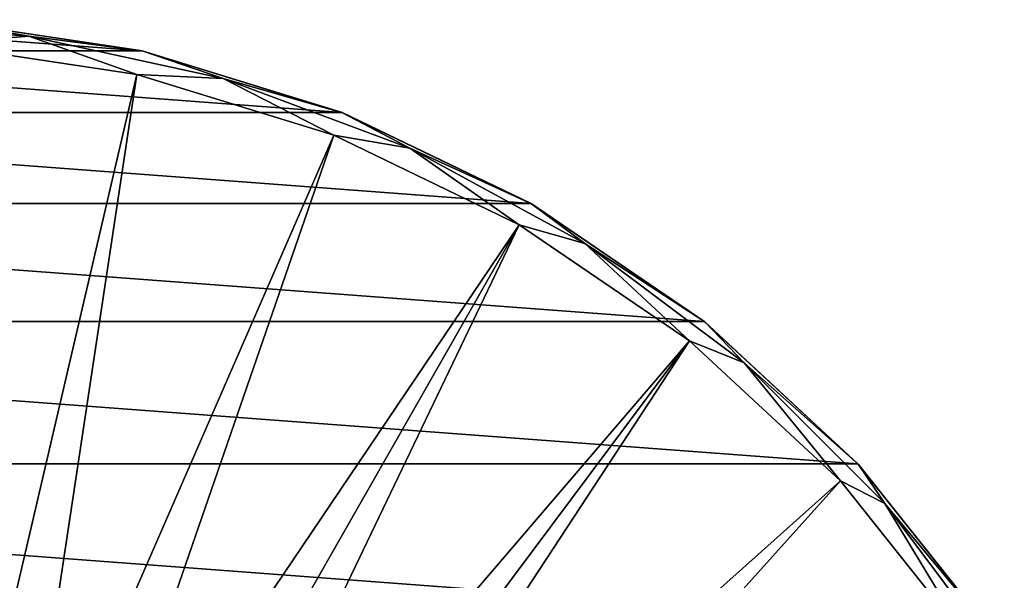
# Model space of a CAD drawing. Units: millimetres. Extents: x -157 to 157, y -35 to 35.
# Drawn here: x -70 to -46, y 21 to 35 of the extents above; entities that cross this region are included whole.
import ezdxf

# ---------------------------------------------------------------- set-up
doc = ezdxf.new("R2010")
doc.units = ezdxf.units.MM
doc.header["$LTSCALE"] = 52.148148
for name, color, linetype in [('405', 7, 'CONTINUOUS'), ('409', 7, 'CONTINUOUS'), ('410', 7, 'CONTINUOUS'), ('413', 7, 'CONTINUOUS')]:
    doc.layers.add(name, color=color, linetype=linetype)

msp = doc.modelspace()

# ---------------------------------------------------------------- linework, layer by layer
at = {"layer": '405', "linetype": 'Continuous'}
for points in [[(-77.615, 34.902, -79.5), (-67.211, 34.122, -79.5), (-82.789, 34.122, -79.5), (-77.615, 34.902, -79.5)], [(-72.385, 34.902, -79.5), (-67.211, 34.122, -79.5), (-77.615, 34.902, -79.5), (-72.385, 34.902, -79.5)], [(-82.789, 34.122, -79.5), (-62.214, 32.581, -79.5), (-87.786, 32.581, -79.5), (-82.789, 34.122, -79.5)], [(-67.211, 34.122, -79.5), (-62.214, 32.581, -79.5), (-82.789, 34.122, -79.5), (-67.211, 34.122, -79.5)], [(-87.786, 32.581, -79.5), (-57.5, 30.311, -79.5), (-92.5, 30.311, -79.5), (-87.786, 32.581, -79.5)], [(-62.214, 32.581, -79.5), (-57.5, 30.311, -79.5), (-87.786, 32.581, -79.5), (-62.214, 32.581, -79.5)], [(-92.5, 30.311, -79.5), (-53.178, 27.364, -79.5), (-96.822, 27.364, -79.5), (-92.5, 30.311, -79.5)], [(-57.5, 30.311, -79.5), (-53.178, 27.364, -79.5), (-92.5, 30.311, -79.5), (-57.5, 30.311, -79.5)], [(-96.822, 27.364, -79.5), (-49.343, 23.806, -79.5), (-100.657, 23.806, -79.5), (-96.822, 27.364, -79.5)], [(-53.178, 27.364, -79.5), (-49.343, 23.806, -79.5), (-96.822, 27.364, -79.5), (-53.178, 27.364, -79.5)], [(-100.657, 23.806, -79.5), (-46.082, 19.717, -79.5), (-103.918, 19.717, -79.5), (-100.657, 23.806, -79.5)], [(-49.343, 23.806, -79.5), (-46.082, 19.717, -79.5), (-100.657, 23.806, -79.5), (-49.343, 23.806, -79.5)]]:
    msp.add_3dface(points, dxfattribs=at)
at = {"layer": '409', "linetype": 'Continuous'}
for points in [[(-67.211, 34.122, -79.5), (-72.385, 34.902, -79.5), (-72.379, 34.902, -74.302), (-67.211, 34.122, -79.5)], [(-67.21, 34.122, -74.302), (-67.211, 34.122, -79.5), (-72.379, 34.902, -74.302), (-67.21, 34.122, -74.302)], [(-62.214, 32.581, -79.5), (-67.211, 34.122, -79.5), (-67.21, 34.122, -74.302), (-62.214, 32.581, -79.5)], [(-62.204, 32.577, -74.302), (-62.214, 32.581, -79.5), (-67.21, 34.122, -74.302), (-62.204, 32.577, -74.302)], [(-57.5, 30.311, -79.5), (-62.214, 32.581, -79.5), (-62.204, 32.577, -74.302), (-57.5, 30.311, -79.5)], [(-57.492, 30.306, -74.302), (-57.5, 30.311, -79.5), (-62.204, 32.577, -74.302), (-57.492, 30.306, -74.302)], [(-53.178, 27.364, -79.5), (-57.5, 30.311, -79.5), (-57.492, 30.306, -74.302), (-53.178, 27.364, -79.5)], [(-53.167, 27.355, -74.302), (-53.178, 27.364, -79.5), (-57.492, 30.306, -74.302), (-53.167, 27.355, -74.302)], [(-49.343, 23.806, -79.5), (-53.178, 27.364, -79.5), (-53.167, 27.355, -74.302), (-49.343, 23.806, -79.5)], [(-49.332, 23.794, -74.302), (-49.343, 23.806, -79.5), (-53.167, 27.355, -74.302), (-49.332, 23.794, -74.302)], [(-46.082, 19.717, -79.5), (-49.343, 23.806, -79.5), (-49.332, 23.794, -74.302), (-46.082, 19.717, -79.5)], [(-46.071, 19.701, -74.302), (-46.082, 19.717, -79.5), (-49.332, 23.794, -74.302), (-46.071, 19.701, -74.302)]]:
    msp.add_3dface(points, dxfattribs=at)
at = {"layer": '410', "linetype": 'Continuous'}
for points in [[(-67.344, 33.532, -72.869), (-72.424, 34.299, -72.869), (-71.821, 14.371, -53.713), (-67.344, 33.532, -72.869)], [(-70.295, 13.946, -53.713), (-67.344, 33.532, -72.869), (-71.821, 14.371, -53.713), (-70.295, 13.946, -53.713)], [(-62.425, 32.014, -72.869), (-67.344, 33.532, -72.869), (-70.295, 13.946, -53.713), (-62.425, 32.014, -72.869)], [(-68.859, 13.376, -53.713), (-62.425, 32.014, -72.869), (-70.295, 13.946, -53.713), (-68.859, 13.376, -53.713)], [(-57.795, 29.782, -72.869), (-62.425, 32.014, -72.869), (-68.859, 13.376, -53.713), (-57.795, 29.782, -72.869)], [(-67.539, 12.687, -53.713), (-57.795, 29.782, -72.869), (-68.859, 13.376, -53.713), (-67.539, 12.687, -53.713)], [(-66.358, 11.914, -53.713), (-57.795, 29.782, -72.869), (-67.539, 12.687, -53.713), (-66.358, 11.914, -53.713)], [(-53.544, 26.882, -72.869), (-57.795, 29.782, -72.869), (-66.358, 11.914, -53.713), (-53.544, 26.882, -72.869)], [(-65.329, 11.095, -53.713), (-53.544, 26.882, -72.869), (-66.358, 11.914, -53.713), (-65.329, 11.095, -53.713)], [(-64.444, 10.257, -53.713), (-53.544, 26.882, -72.869), (-65.329, 11.095, -53.713), (-64.444, 10.257, -53.713)], [(-49.776, 23.383, -72.869), (-53.544, 26.882, -72.869), (-64.444, 10.257, -53.713), (-49.776, 23.383, -72.869)], [(-63.055, 8.599, -53.713), (-49.776, 23.383, -72.869), (-64.444, 10.257, -53.713), (-63.055, 8.599, -53.713)], [(-46.571, 19.36, -72.869), (-49.776, 23.383, -72.869), (-63.055, 8.599, -53.713), (-46.571, 19.36, -72.869)]]:
    msp.add_3dface(points, dxfattribs=at)
at = {"layer": '413', "linetype": 'Continuous'}
for points in [[(-72.379, 34.902, -74.302), (-75, 34.843, -73.524), (-70.041, 34.488, -73.524), (-72.379, 34.902, -74.302)], [(-67.21, 34.122, -74.302), (-72.379, 34.902, -74.302), (-70.041, 34.488, -73.524), (-67.21, 34.122, -74.302)], [(-75, 34.843, -73.524), (-72.424, 34.299, -72.869), (-70.041, 34.488, -73.524), (-75, 34.843, -73.524)], [(-72.424, 34.299, -72.869), (-67.344, 33.532, -72.869), (-70.041, 34.488, -73.524), (-72.424, 34.299, -72.869)], [(-67.21, 34.122, -74.302), (-70.041, 34.488, -73.524), (-65.184, 33.431, -73.524), (-67.21, 34.122, -74.302)], [(-70.041, 34.488, -73.524), (-67.344, 33.532, -72.869), (-65.184, 33.431, -73.524), (-70.041, 34.488, -73.524)], [(-62.204, 32.577, -74.302), (-67.21, 34.122, -74.302), (-65.184, 33.431, -73.524), (-62.204, 32.577, -74.302)], [(-67.344, 33.532, -72.869), (-62.425, 32.014, -72.869), (-65.184, 33.431, -73.524), (-67.344, 33.532, -72.869)], [(-62.204, 32.577, -74.302), (-65.184, 33.431, -73.524), (-60.526, 31.694, -73.524), (-62.204, 32.577, -74.302)], [(-65.184, 33.431, -73.524), (-62.425, 32.014, -72.869), (-60.526, 31.694, -73.524), (-65.184, 33.431, -73.524)], [(-57.492, 30.306, -74.302), (-62.204, 32.577, -74.302), (-60.526, 31.694, -73.524), (-57.492, 30.306, -74.302)], [(-62.425, 32.014, -72.869), (-57.795, 29.782, -72.869), (-60.526, 31.694, -73.524), (-62.425, 32.014, -72.869)], [(-57.492, 30.306, -74.302), (-60.526, 31.694, -73.524), (-56.163, 29.311, -73.524), (-57.492, 30.306, -74.302)], [(-60.526, 31.694, -73.524), (-57.795, 29.782, -72.869), (-56.163, 29.311, -73.524), (-60.526, 31.694, -73.524)], [(-53.167, 27.355, -74.302), (-57.492, 30.306, -74.302), (-56.163, 29.311, -73.524), (-53.167, 27.355, -74.302)], [(-57.795, 29.782, -72.869), (-53.544, 26.882, -72.869), (-56.163, 29.311, -73.524), (-57.795, 29.782, -72.869)], [(-53.167, 27.355, -74.302), (-56.163, 29.311, -73.524), (-52.183, 26.332, -73.524), (-53.167, 27.355, -74.302)], [(-56.163, 29.311, -73.524), (-53.544, 26.882, -72.869), (-52.183, 26.332, -73.524), (-56.163, 29.311, -73.524)], [(-49.332, 23.794, -74.302), (-53.167, 27.355, -74.302), (-52.183, 26.332, -73.524), (-49.332, 23.794, -74.302)], [(-53.544, 26.882, -72.869), (-49.776, 23.383, -72.869), (-52.183, 26.332, -73.524), (-53.544, 26.882, -72.869)], [(-49.332, 23.794, -74.302), (-52.183, 26.332, -73.524), (-48.668, 22.817, -73.524), (-49.332, 23.794, -74.302)], [(-52.183, 26.332, -73.524), (-49.776, 23.383, -72.869), (-48.668, 22.817, -73.524), (-52.183, 26.332, -73.524)], [(-46.071, 19.701, -74.302), (-49.332, 23.794, -74.302), (-48.668, 22.817, -73.524), (-46.071, 19.701, -74.302)], [(-49.776, 23.383, -72.869), (-46.571, 19.36, -72.869), (-48.668, 22.817, -73.524), (-49.776, 23.383, -72.869)], [(-46.071, 19.701, -74.302), (-48.668, 22.817, -73.524), (-45.689, 18.837, -73.524), (-46.071, 19.701, -74.302)], [(-48.668, 22.817, -73.524), (-46.571, 19.36, -72.869), (-45.689, 18.837, -73.524), (-48.668, 22.817, -73.524)]]:
    msp.add_3dface(points, dxfattribs=at)

doc.saveas('drawing.dxf')
